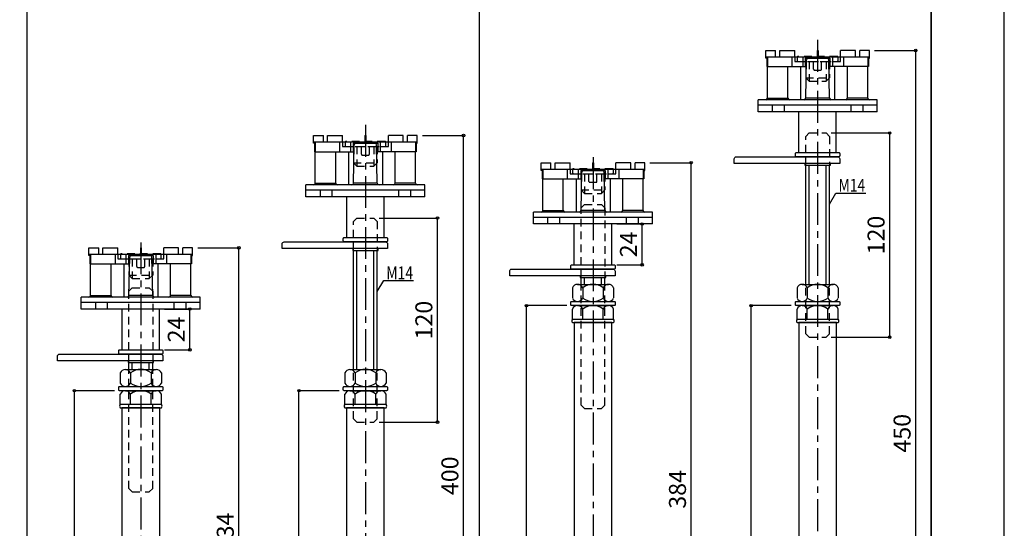
# Model space of a CAD drawing. Units: millimetres. Extents: x 12639 to 14321, y -2681 to -1493.
# Drawn here: x 13742 to 14321, y -2383 to -2084 of the extents above; entities that cross this region are included whole.
import ezdxf

# ---------------------------------------------------------------- set-up
doc = ezdxf.new("R2010")
doc.units = ezdxf.units.MM
doc.header["$LTSCALE"] = 3
doc.linetypes.add('CENTER1', pattern=[10, 6.25, -1.25, 1.25, -1.25])
doc.linetypes.add('HASEN', pattern=[2.5, 1.5, -1])
for name, color, linetype in [('中心線', 7, 'Continuous'), ('寸法', 7, 'Continuous'), ('文字-記号', 7, 'Continuous'), ('躯体と製品', 7, 'Continuous')]:
    doc.layers.add(name, color=color, linetype=linetype)
doc.styles.add('ACAD', font='romans.shx', dxfattribs={"width": 0.8, "bigfont": 'extfont.shx'})
doc.dimstyles.new('AutoCAD', dxfattribs={"dimtxt": 10, "dimasz": 2, "dimexe": 0, "dimexo": 0, "dimgap": 5, "dimtad": 1, "dimtoh": 1, "dimdec": 0, "dimzin": 0, "dimdsep": 46, "dimtxsty": 'ACAD', "dimblk": 'SMALL', "dimcen": 0.09, "dimclrd": 4, "dimclre": 4, "dimclrt": 3, "dimadec": 0, "dimazin": 0, "dimtfac": 1, "dimtdec": 0, "dimtix": 1, "dimtofl": 0, "dimtmove": 0, "dimatfit": 0, "dimldrblk": 'NONE', "dimfxl": 1, "dimtolj": 1, "dimtzin": 0, "dimarcsym": 0})

# ---------------------------------------------------------------- blocks, each defined once
blk = doc.blocks.new('_Small')
at = {"color": 0, "linetype": 'ByBlock', "lineweight": -2}
blk.add_circle((0, 0), 0.25, dxfattribs=at)
blk = doc.blocks.new('*D58')
at = {"layer": 'Defpoints', "color": 0, "transparency": 16777216}
for p in [(13843.79, -2217.63), (13870.98, -2217.63), (13863.29, -2551.63)]:
    blk.add_point(p, dxfattribs=at)
at = {"layer": '寸法', "color": 4, "lineweight": -2, "transparency": 16777216}
for p, q in [((13846.79, -2217.63), (13870.98, -2217.63)), ((13870.98, -2551.63), (13870.98, -2217.63)), ((13866.29, -2551.63), (13870.98, -2551.63))]:
    blk.add_line(p, q, dxfattribs=at)
at = {"layer": '寸法', "color": 4, "lineweight": -2, "transparency": 16777216, "xscale": 3, "yscale": 3, "zscale": 3}
for p, rotation in [((13870.98, -2217.63), 90), ((13870.98, -2551.63), 270)]:
    blk.add_blockref('_Small', p, dxfattribs=dict(at, rotation=rotation))
at = {"layer": '寸法', "color": 3, "transparency": 16777216, "insert": (13862.98, -2384.63), "char_height": 10, "attachment_point": 5, "rotation": 90, "style": 'ACAD'}
blk.add_mtext('\\A1;334', dxfattribs=at)
blk = doc.blocks.new('_None')
blk = doc.blocks.new('*D59')
at = {"layer": 'Defpoints', "color": 0, "transparency": 16777216}
for p in [(13774.2, -2301.63), (13800.81, -2301.63), (13763.29, -2551.63)]:
    blk.add_point(p, dxfattribs=at)
at = {"layer": '寸法', "color": 4, "lineweight": -2, "transparency": 16777216}
for p, q in [((13797.81, -2301.63), (13774.2, -2301.63)), ((13774.2, -2551.63), (13774.2, -2301.63)), ((13766.29, -2551.63), (13774.2, -2551.63))]:
    blk.add_line(p, q, dxfattribs=at)
at = {"layer": '寸法', "color": 4, "lineweight": -2, "transparency": 16777216, "xscale": 3, "yscale": 3, "zscale": 3}
for p, rotation in [((13774.2, -2301.63), 90), ((13774.2, -2551.63), 270)]:
    blk.add_blockref('_Small', p, dxfattribs=dict(at, rotation=rotation))
at = {"layer": '寸法', "color": 3, "transparency": 16777216, "insert": (13766.2, -2426.63), "char_height": 10, "attachment_point": 5, "rotation": 90, "style": 'ACAD'}
blk.add_mtext('\\A1;250', dxfattribs=at)
blk = doc.blocks.new('*D60')
at = {"layer": 'Defpoints', "color": 0, "transparency": 16777216}
for p in [(13975.92, -2151.63), (14003.11, -2151.63), (13995.42, -2551.63)]:
    blk.add_point(p, dxfattribs=at)
at = {"layer": '寸法', "color": 4, "lineweight": -2, "transparency": 16777216}
for p, q in [((13978.92, -2151.63), (14003.11, -2151.63)), ((14003.11, -2551.63), (14003.11, -2151.63)), ((13998.42, -2551.63), (14003.11, -2551.63))]:
    blk.add_line(p, q, dxfattribs=at)
at = {"layer": '寸法', "color": 4, "lineweight": -2, "transparency": 16777216, "xscale": 3, "yscale": 3, "zscale": 3}
for p, rotation in [((14003.11, -2151.63), 90), ((14003.11, -2551.63), 270)]:
    blk.add_blockref('_Small', p, dxfattribs=dict(at, rotation=rotation))
at = {"layer": '寸法', "color": 3, "transparency": 16777216, "insert": (13995.11, -2351.63), "char_height": 10, "attachment_point": 5, "rotation": 90, "style": 'ACAD'}
blk.add_mtext('\\A1;400', dxfattribs=at)
blk = doc.blocks.new('*D61')
at = {"layer": 'Defpoints', "color": 0, "transparency": 16777216}
for p in [(13906.32, -2301.63), (13932.94, -2301.63), (13895.42, -2551.63)]:
    blk.add_point(p, dxfattribs=at)
at = {"layer": '寸法', "color": 4, "lineweight": -2, "transparency": 16777216}
for p, q in [((13929.94, -2301.63), (13906.32, -2301.63)), ((13906.32, -2551.63), (13906.32, -2301.63)), ((13898.42, -2551.63), (13906.32, -2551.63))]:
    blk.add_line(p, q, dxfattribs=at)
at = {"layer": '寸法', "color": 4, "lineweight": -2, "transparency": 16777216, "xscale": 3, "yscale": 3, "zscale": 3}
for p, rotation in [((13906.32, -2301.63), 90), ((13906.32, -2551.63), 270)]:
    blk.add_blockref('_Small', p, dxfattribs=dict(at, rotation=rotation))
at = {"layer": '寸法', "color": 3, "transparency": 16777216, "insert": (13898.32, -2426.63), "char_height": 10, "attachment_point": 5, "rotation": 90, "style": 'ACAD'}
blk.add_mtext('\\A1;250', dxfattribs=at)
blk = doc.blocks.new('*D62')
at = {"layer": 'Defpoints', "color": 0, "transparency": 16777216}
for p in [(14109.79, -2167.63), (14136.98, -2167.63), (14129.29, -2551.63)]:
    blk.add_point(p, dxfattribs=at)
at = {"layer": '寸法', "color": 4, "lineweight": -2, "transparency": 16777216}
for p, q in [((14112.79, -2167.63), (14136.98, -2167.63)), ((14136.98, -2551.63), (14136.98, -2167.63)), ((14132.29, -2551.63), (14136.98, -2551.63))]:
    blk.add_line(p, q, dxfattribs=at)
at = {"layer": '寸法', "color": 4, "lineweight": -2, "transparency": 16777216, "xscale": 3, "yscale": 3, "zscale": 3}
for p, rotation in [((14136.98, -2167.63), 90), ((14136.98, -2551.63), 270)]:
    blk.add_blockref('_Small', p, dxfattribs=dict(at, rotation=rotation))
at = {"layer": '寸法', "color": 3, "transparency": 16777216, "insert": (14128.98, -2359.63), "char_height": 10, "attachment_point": 5, "rotation": 90, "style": 'ACAD'}
blk.add_mtext('\\A1;384', dxfattribs=at)
blk = doc.blocks.new('*D63')
at = {"layer": 'Defpoints', "color": 0, "transparency": 16777216}
for p in [(14040.2, -2251.63), (14066.81, -2251.63), (14029.29, -2551.63)]:
    blk.add_point(p, dxfattribs=at)
at = {"layer": '寸法', "color": 4, "lineweight": -2, "transparency": 16777216}
for p, q in [((14063.81, -2251.63), (14040.2, -2251.63)), ((14040.2, -2551.63), (14040.2, -2251.63)), ((14032.29, -2551.63), (14040.2, -2551.63))]:
    blk.add_line(p, q, dxfattribs=at)
at = {"layer": '寸法', "color": 4, "lineweight": -2, "transparency": 16777216, "xscale": 3, "yscale": 3, "zscale": 3}
for p, rotation in [((14040.2, -2251.63), 90), ((14040.2, -2551.63), 270)]:
    blk.add_blockref('_Small', p, dxfattribs=dict(at, rotation=rotation))
at = {"layer": '寸法', "color": 3, "transparency": 16777216, "insert": (14032.2, -2401.63), "char_height": 10, "attachment_point": 5, "rotation": 90, "style": 'ACAD'}
blk.add_mtext('\\A1;300', dxfattribs=at)
blk = doc.blocks.new('*D64')
at = {"layer": 'Defpoints', "color": 0, "transparency": 16777216}
for p in [(14216.42, -2150.13), (14253.8, -2150.13), (14216.42, -2270.13)]:
    blk.add_point(p, dxfattribs=at)
at = {"layer": '寸法', "color": 4, "lineweight": -2, "transparency": 16777216}
for p, q in [((14219.42, -2150.13), (14253.8, -2150.13)), ((14253.8, -2270.13), (14253.8, -2150.13)), ((14219.42, -2270.13), (14253.8, -2270.13))]:
    blk.add_line(p, q, dxfattribs=at)
at = {"layer": '寸法', "color": 4, "lineweight": -2, "transparency": 16777216, "xscale": 3, "yscale": 3, "zscale": 3}
for p, rotation in [((14253.8, -2150.13), 90), ((14253.8, -2270.13), 270)]:
    blk.add_blockref('_Small', p, dxfattribs=dict(at, rotation=rotation))
at = {"layer": '寸法', "color": 3, "transparency": 16777216, "insert": (14245.8, -2210.13), "char_height": 10, "attachment_point": 5, "rotation": 90, "style": 'ACAD'}
blk.add_mtext('\\A1;120', dxfattribs=at)
blk = doc.blocks.new('*D65')
at = {"layer": 'Defpoints', "color": 0, "transparency": 16777216}
for p in [(14241.92, -2101.63), (14269.11, -2101.63), (14261.42, -2551.63)]:
    blk.add_point(p, dxfattribs=at)
at = {"layer": '寸法', "color": 4, "lineweight": -2, "transparency": 16777216}
for p, q in [((14244.92, -2101.63), (14269.11, -2101.63)), ((14269.11, -2551.63), (14269.11, -2101.63)), ((14264.42, -2551.63), (14269.11, -2551.63))]:
    blk.add_line(p, q, dxfattribs=at)
at = {"layer": '寸法', "color": 4, "lineweight": -2, "transparency": 16777216, "xscale": 3, "yscale": 3, "zscale": 3}
for p, rotation in [((14269.11, -2101.63), 90), ((14269.11, -2551.63), 270)]:
    blk.add_blockref('_Small', p, dxfattribs=dict(at, rotation=rotation))
at = {"layer": '寸法', "color": 3, "transparency": 16777216, "insert": (14261.11, -2326.63), "char_height": 10, "attachment_point": 5, "rotation": 90, "style": 'ACAD'}
blk.add_mtext('\\A1;450', dxfattribs=at)
blk = doc.blocks.new('*D66')
at = {"layer": 'Defpoints', "color": 0, "transparency": 16777216}
for p in [(14172.32, -2251.63), (14198.94, -2251.63), (14161.42, -2551.63)]:
    blk.add_point(p, dxfattribs=at)
at = {"layer": '寸法', "color": 4, "lineweight": -2, "transparency": 16777216}
for p, q in [((14195.94, -2251.63), (14172.32, -2251.63)), ((14172.32, -2551.63), (14172.32, -2251.63)), ((14164.42, -2551.63), (14172.32, -2551.63))]:
    blk.add_line(p, q, dxfattribs=at)
at = {"layer": '寸法', "color": 4, "lineweight": -2, "transparency": 16777216, "xscale": 3, "yscale": 3, "zscale": 3}
for p, rotation in [((14172.32, -2251.63), 90), ((14172.32, -2551.63), 270)]:
    blk.add_blockref('_Small', p, dxfattribs=dict(at, rotation=rotation))
at = {"layer": '寸法', "color": 3, "transparency": 16777216, "insert": (14164.32, -2401.63), "char_height": 10, "attachment_point": 5, "rotation": 90, "style": 'ACAD'}
blk.add_mtext('\\A1;300', dxfattribs=at)
blk = doc.blocks.new('*D67')
at = {"layer": 'Defpoints', "color": 0, "transparency": 16777216}
for p in [(13950.42, -2200.13), (13987.8, -2200.13), (13950.42, -2320.13)]:
    blk.add_point(p, dxfattribs=at)
at = {"layer": '寸法', "color": 4, "lineweight": -2, "transparency": 16777216}
for p, q in [((13953.42, -2200.13), (13987.8, -2200.13)), ((13987.8, -2320.13), (13987.8, -2200.13)), ((13953.42, -2320.13), (13987.8, -2320.13))]:
    blk.add_line(p, q, dxfattribs=at)
at = {"layer": '寸法', "color": 4, "lineweight": -2, "transparency": 16777216, "xscale": 3, "yscale": 3, "zscale": 3}
for p, rotation in [((13987.8, -2200.13), 90), ((13987.8, -2320.13), 270)]:
    blk.add_blockref('_Small', p, dxfattribs=dict(at, rotation=rotation))
at = {"layer": '寸法', "color": 3, "transparency": 16777216, "insert": (13979.8, -2260.13), "char_height": 10, "attachment_point": 5, "rotation": 90, "style": 'ACAD'}
blk.add_mtext('\\A1;120', dxfattribs=at)
blk = doc.blocks.new('*D214')
at = {"layer": 'Defpoints', "color": 0, "transparency": 16777216}
for p in [(14090.29, -2203.63), (14108.15, -2203.63), (14090.29, -2227.63)]:
    blk.add_point(p, dxfattribs=at)
at = {"layer": '寸法', "color": 4, "lineweight": -2, "transparency": 16777216}
for p, q in [((14093.29, -2203.63), (14108.15, -2203.63)), ((14108.15, -2227.63), (14108.15, -2203.63)), ((14093.29, -2227.63), (14108.15, -2227.63))]:
    blk.add_line(p, q, dxfattribs=at)
at = {"layer": '寸法', "color": 4, "lineweight": -2, "transparency": 16777216, "xscale": 3, "yscale": 3, "zscale": 3}
for p, rotation in [((14108.15, -2203.63), 90), ((14108.15, -2227.63), 270)]:
    blk.add_blockref('_Small', p, dxfattribs=dict(at, rotation=rotation))
at = {"layer": '寸法', "color": 3, "transparency": 16777216, "insert": (14100.15, -2215.63), "char_height": 10, "attachment_point": 5, "rotation": 90, "style": 'ACAD'}
blk.add_mtext('\\A1;24', dxfattribs=at)
blk = doc.blocks.new('*D215')
at = {"layer": 'Defpoints', "color": 0, "transparency": 16777216}
for p in [(13824.29, -2253.63), (13842.15, -2253.63), (13824.29, -2277.63)]:
    blk.add_point(p, dxfattribs=at)
at = {"layer": '寸法', "color": 4, "lineweight": -2, "transparency": 16777216}
for p, q in [((13827.29, -2253.63), (13842.15, -2253.63)), ((13842.15, -2277.63), (13842.15, -2253.63)), ((13827.29, -2277.63), (13842.15, -2277.63))]:
    blk.add_line(p, q, dxfattribs=at)
at = {"layer": '寸法', "color": 4, "lineweight": -2, "transparency": 16777216, "xscale": 3, "yscale": 3, "zscale": 3}
for p, rotation in [((13842.15, -2253.63), 90), ((13842.15, -2277.63), 270)]:
    blk.add_blockref('_Small', p, dxfattribs=dict(at, rotation=rotation))
at = {"layer": '寸法', "color": 3, "transparency": 16777216, "insert": (13834.15, -2265.63), "char_height": 10, "attachment_point": 5, "rotation": 90, "style": 'ACAD'}
blk.add_mtext('\\A1;24', dxfattribs=at)

msp = doc.modelspace()

# ---------------------------------------------------------------- linework, layer by layer
at = {"layer": '中心線', "linetype": 'CENTER1'}
for points in [[(14211.42, -2095.43), (14211.42, -2555.01)], [(13945.42, -2145.43), (13945.42, -2555.01)], [(14079.29, -2164.43), (14079.29, -2555.01)], [(13813.29, -2214.43), (13813.29, -2555.01)]]:
    msp.add_lwpolyline(points, dxfattribs=at)
at = {"layer": '文字-記号', "color": 7, "linetype": 'Continuous'}
for points in [[(12639.24, -2681.45), (14321.24, -2681.45), (14321.24, -1493.45), (12639.24, -1493.45)], [(12682.24, -2651.45), (14278.24, -2651.45), (14278.24, -1533.45), (12682.24, -1533.45)], [(12682.24, -1533.45), (14278.24, -1533.45), (14278.24, -2605.45), (12682.24, -2605.45)]]:
    msp.add_lwpolyline(points, close=True, dxfattribs=at)
for points in [[(13746.24, -1568.45), (13746.24, -2605.45)], [(14012.24, -1568.45), (14012.24, -2605.45)]]:
    msp.add_lwpolyline(points, dxfattribs=at)
at = {"layer": '文字-記号'}
for points in [[(14218.42, -2191.91), (14222.17, -2185.42), (14239.71, -2185.42)], [(13952.42, -2243.41), (13956.17, -2236.92), (13973.71, -2236.92)]]:
    msp.add_lwpolyline(points, dxfattribs=at)
at = {"layer": '躯体と製品', "color": 4, "linetype": 'Continuous'}
for p, q in [((14180.92, -2101.63), (14186.67, -2101.63)), ((14180.92, -2106.13), (14180.92, -2101.63)), ((14186.67, -2105.63), (14186.67, -2101.63)), ((14189.17, -2101.63), (14197.92, -2101.63)), ((14189.17, -2105.63), (14189.17, -2101.63)), ((14197.92, -2105.63), (14197.92, -2101.63)), ((14211.17, -2101.63), (14211.67, -2101.63)), ((14211.17, -2101.63), (14211.17, -2105.63)), ((14211.67, -2101.63), (14211.67, -2105.63)), ((14224.92, -2105.63), (14224.92, -2101.63)), ((14233.67, -2101.63), (14224.92, -2101.63)), ((14233.67, -2105.63), (14233.67, -2101.63)), ((14241.92, -2101.63), (14236.17, -2101.63)), ((14236.17, -2105.63), (14236.17, -2101.63)), ((14241.92, -2106.13), (14241.92, -2101.63)), ((14181.52, -2106.13), (14180.92, -2106.13)), ((14196.26, -2105.63), (14196.26, -2111.13)), ((14202.67, -2105.63), (14202.67, -2111.13)), ((14204.17, -2106.13), (14204.17, -2111.13)), ((14204.17, -2106.13), (14218.67, -2106.13)), ((14218.67, -2106.13), (14218.67, -2111.14)), ((14220.17, -2105.63), (14220.17, -2111.13)), ((14226.58, -2105.63), (14226.58, -2111.13)), ((14241.32, -2106.13), (14241.92, -2106.13)), ((14181.52, -2111.13), (14204.17, -2111.13)), ((14241.32, -2111.13), (14218.67, -2111.13)), ((13914.92, -2151.63), (13920.67, -2151.63)), ((13914.92, -2156.13), (13914.92, -2151.63)), ((13920.67, -2155.63), (13920.67, -2151.63)), ((13923.17, -2151.63), (13931.92, -2151.63)), ((13923.17, -2155.63), (13923.17, -2151.63)), ((13931.92, -2155.63), (13931.92, -2151.63)), ((13945.17, -2151.63), (13945.67, -2151.63)), ((13945.17, -2151.63), (13945.17, -2155.63)), ((13945.67, -2151.63), (13945.67, -2155.63)), ((13958.92, -2155.63), (13958.92, -2151.63)), ((13967.67, -2151.63), (13958.92, -2151.63)), ((13967.67, -2155.63), (13967.67, -2151.63)), ((13975.92, -2151.63), (13970.17, -2151.63)), ((13970.17, -2155.63), (13970.17, -2151.63)), ((13975.92, -2156.13), (13975.92, -2151.63)), ((13915.52, -2156.13), (13914.92, -2156.13)), ((13930.26, -2155.63), (13930.26, -2161.13)), ((13936.67, -2155.63), (13936.67, -2161.13)), ((13938.17, -2156.13), (13938.17, -2161.13)), ((13938.17, -2156.13), (13952.67, -2156.13)), ((13952.67, -2156.13), (13952.67, -2161.14)), ((13954.17, -2155.63), (13954.17, -2161.13)), ((13960.58, -2155.63), (13960.58, -2161.13)), ((13975.32, -2156.13), (13975.92, -2156.13)), ((13915.52, -2161.13), (13938.17, -2161.13)), ((13975.32, -2161.13), (13952.67, -2161.13)), ((14048.79, -2167.63), (14054.54, -2167.63)), ((14048.79, -2172.13), (14048.79, -2167.63)), ((14054.54, -2171.63), (14054.54, -2167.63)), ((14057.04, -2167.63), (14065.79, -2167.63)), ((14057.04, -2171.63), (14057.04, -2167.63)), ((14064.14, -2171.63), (14064.14, -2177.13)), ((14065.79, -2171.63), (14065.79, -2167.63)), ((14070.54, -2171.63), (14070.54, -2177.13)), ((14079.04, -2167.63), (14079.54, -2167.63)), ((14079.04, -2167.63), (14079.04, -2171.63)), ((14079.54, -2167.63), (14079.54, -2171.63)), ((14088.04, -2171.63), (14088.04, -2177.13)), ((14092.79, -2171.63), (14092.79, -2167.63)), ((14101.54, -2167.63), (14092.79, -2167.63)), ((14094.45, -2171.63), (14094.45, -2177.13)), ((14101.54, -2171.63), (14101.54, -2167.63)), ((14109.79, -2167.63), (14104.04, -2167.63)), ((14104.04, -2171.63), (14104.04, -2167.63)), ((14109.79, -2172.13), (14109.79, -2167.63)), ((14049.39, -2172.13), (14048.79, -2172.13)), ((14049.39, -2177.13), (14072.04, -2177.13)), ((14072.04, -2172.13), (14072.04, -2177.13)), ((14072.04, -2172.13), (14086.54, -2172.13)), ((14086.54, -2172.13), (14086.54, -2177.14)), ((14109.19, -2177.13), (14086.54, -2177.13)), ((14109.19, -2172.13), (14109.79, -2172.13)), ((13782.79, -2217.63), (13788.54, -2217.63)), ((13782.79, -2222.13), (13782.79, -2217.63)), ((13788.54, -2221.63), (13788.54, -2217.63)), ((13791.04, -2217.63), (13799.79, -2217.63)), ((13791.04, -2221.63), (13791.04, -2217.63)), ((13799.79, -2221.63), (13799.79, -2217.63)), ((13813.04, -2217.63), (13813.54, -2217.63)), ((13813.04, -2217.63), (13813.04, -2221.63)), ((13813.54, -2217.63), (13813.54, -2221.63)), ((13826.79, -2221.63), (13826.79, -2217.63)), ((13835.54, -2217.63), (13826.79, -2217.63)), ((13835.54, -2221.63), (13835.54, -2217.63)), ((13843.79, -2217.63), (13838.04, -2217.63)), ((13838.04, -2221.63), (13838.04, -2217.63)), ((13843.79, -2222.13), (13843.79, -2217.63)), ((13783.39, -2222.13), (13782.79, -2222.13)), ((13798.14, -2221.63), (13798.14, -2227.13)), ((13804.54, -2221.63), (13804.54, -2227.13)), ((13806.04, -2222.13), (13806.04, -2227.13)), ((13806.04, -2222.13), (13820.54, -2222.13)), ((13820.54, -2222.13), (13820.54, -2227.14)), ((13822.04, -2221.63), (13822.04, -2227.13)), ((13828.45, -2221.63), (13828.45, -2227.13)), ((13843.19, -2222.13), (13843.79, -2222.13)), ((13783.39, -2227.13), (13806.04, -2227.13)), ((13843.19, -2227.13), (13820.54, -2227.13))]:
    msp.add_line(p, q, dxfattribs=at)
at = {"layer": '躯体と製品', "color": 3, "linetype": 'Continuous'}
for p, q in [((14204.42, -2129.66), (14204.89, -2107.11)), ((14218.42, -2129.66), (14217.95, -2107.11)), ((14181.92, -2129.66), (14181.92, -2111.13)), ((14193.92, -2129.66), (14193.92, -2111.13)), ((14201.42, -2111.13), (14201.42, -2130.63)), ((14221.42, -2111.13), (14221.42, -2130.63)), ((14228.92, -2129.66), (14228.92, -2111.13)), ((14240.92, -2129.66), (14240.92, -2111.13)), ((14246.42, -2130.63), (14176.42, -2130.63)), ((14176.42, -2137.63), (14176.42, -2130.63)), ((14181.92, -2129.66), (14193.92, -2129.66)), ((14218.42, -2129.66), (14204.42, -2129.66)), ((14204.52, -2130.63), (14204.55, -2130.63)), ((14240.92, -2129.66), (14228.92, -2129.66)), ((14246.42, -2137.63), (14246.42, -2130.63)), ((14176.42, -2133.63), (14246.42, -2133.63)), ((14184.92, -2137.63), (14184.92, -2133.63)), ((14191.92, -2137.63), (14191.92, -2133.63)), ((14230.92, -2133.63), (14230.92, -2137.63)), ((14237.92, -2133.63), (14237.92, -2137.63)), ((14246.42, -2137.63), (14176.42, -2137.63)), ((14200.42, -2161.63), (14200.42, -2137.63)), ((14222.42, -2161.63), (14222.42, -2137.63)), ((13938.42, -2179.66), (13938.89, -2157.11)), ((13952.42, -2179.66), (13951.95, -2157.11)), ((13915.92, -2179.66), (13915.92, -2161.13)), ((13927.92, -2179.66), (13927.92, -2161.13)), ((13935.42, -2161.13), (13935.42, -2180.63)), ((13955.42, -2161.13), (13955.42, -2180.63)), ((13962.92, -2179.66), (13962.92, -2161.13)), ((13974.92, -2179.66), (13974.92, -2161.13)), ((14200.42, -2161.63), (14222.42, -2161.63)), ((14204.42, -2239.13), (14204.42, -2169.13)), ((14206.42, -2239.13), (14206.42, -2169.13)), ((14216.42, -2239.13), (14216.42, -2169.13)), ((14218.42, -2239.13), (14218.42, -2169.13)), ((14049.79, -2195.66), (14049.79, -2177.13)), ((14061.79, -2195.66), (14061.79, -2177.13)), ((14069.29, -2177.13), (14069.29, -2196.63)), ((14072.29, -2195.66), (14072.77, -2173.11)), ((14086.29, -2195.66), (14085.82, -2173.11)), ((14089.29, -2177.13), (14089.29, -2196.63)), ((14096.79, -2195.66), (14096.79, -2177.13)), ((14108.79, -2195.66), (14108.79, -2177.13)), ((13980.42, -2180.63), (13910.42, -2180.63)), ((13910.42, -2187.63), (13910.42, -2180.63)), ((13915.92, -2179.66), (13927.92, -2179.66)), ((13952.42, -2179.66), (13938.42, -2179.66)), ((13938.52, -2180.63), (13938.55, -2180.63)), ((13974.92, -2179.66), (13962.92, -2179.66)), ((13980.42, -2187.63), (13980.42, -2180.63)), ((13910.42, -2183.63), (13980.42, -2183.63)), ((13980.42, -2187.63), (13910.42, -2187.63)), ((13918.92, -2187.63), (13918.92, -2183.63)), ((13925.92, -2187.63), (13925.92, -2183.63)), ((13934.42, -2211.63), (13934.42, -2187.63)), ((13956.42, -2211.63), (13956.42, -2187.63)), ((13964.92, -2183.63), (13964.92, -2187.63)), ((13971.92, -2183.63), (13971.92, -2187.63)), ((14114.29, -2196.63), (14044.29, -2196.63)), ((14044.29, -2203.63), (14044.29, -2196.63)), ((14044.29, -2199.63), (14114.29, -2199.63)), ((14049.79, -2195.66), (14061.79, -2195.66)), ((14052.79, -2203.63), (14052.79, -2199.63)), ((14059.79, -2203.63), (14059.79, -2199.63)), ((14086.29, -2195.66), (14072.29, -2195.66)), ((14072.39, -2196.63), (14072.42, -2196.63)), ((14108.79, -2195.66), (14096.79, -2195.66)), ((14098.79, -2199.63), (14098.79, -2203.63)), ((14105.79, -2199.63), (14105.79, -2203.63)), ((14114.29, -2203.63), (14114.29, -2196.63)), ((14114.29, -2203.63), (14044.29, -2203.63)), ((14068.29, -2227.63), (14068.29, -2203.63)), ((14090.29, -2227.63), (14090.29, -2203.63)), ((13934.42, -2211.63), (13956.42, -2211.63)), ((13806.29, -2245.66), (13806.77, -2223.11)), ((13820.29, -2245.66), (13819.82, -2223.11)), ((13938.42, -2289.13), (13938.42, -2219.13)), ((13940.42, -2289.13), (13940.42, -2219.13)), ((13950.42, -2289.13), (13950.42, -2219.13)), ((13952.42, -2289.13), (13952.42, -2219.13)), ((13783.79, -2245.66), (13783.79, -2227.13)), ((13795.79, -2245.66), (13795.79, -2227.13)), ((13803.29, -2227.13), (13803.29, -2246.63)), ((13823.29, -2227.13), (13823.29, -2246.63)), ((13830.79, -2245.66), (13830.79, -2227.13)), ((13842.79, -2245.66), (13842.79, -2227.13)), ((14068.29, -2227.63), (14090.29, -2227.63)), ((14072.29, -2239.13), (14072.29, -2235.13)), ((14074.29, -2239.13), (14074.29, -2235.13)), ((14084.29, -2239.13), (14084.29, -2235.13)), ((14086.29, -2239.13), (14086.29, -2235.13)), ((13848.29, -2246.63), (13778.29, -2246.63)), ((13778.29, -2253.63), (13778.29, -2246.63)), ((13783.79, -2245.66), (13795.79, -2245.66)), ((13820.29, -2245.66), (13806.29, -2245.66)), ((13806.39, -2246.63), (13806.42, -2246.63)), ((13842.79, -2245.66), (13830.79, -2245.66)), ((13848.29, -2253.63), (13848.29, -2246.63)), ((13778.29, -2249.63), (13848.29, -2249.63)), ((13786.79, -2253.63), (13786.79, -2249.63)), ((13793.79, -2253.63), (13793.79, -2249.63)), ((13832.79, -2249.63), (13832.79, -2253.63)), ((13839.79, -2249.63), (13839.79, -2253.63)), ((13848.29, -2253.63), (13778.29, -2253.63)), ((13802.29, -2277.63), (13802.29, -2253.63)), ((13824.29, -2277.63), (13824.29, -2253.63)), ((13802.29, -2277.63), (13824.29, -2277.63)), ((13806.29, -2289.13), (13806.29, -2285.13)), ((13808.29, -2289.13), (13808.29, -2285.13)), ((13818.29, -2289.13), (13818.29, -2285.13)), ((13820.29, -2289.13), (13820.29, -2285.13))]:
    msp.add_line(p, q, dxfattribs=at)
at = {"layer": '躯体と製品', "color": 2, "linetype": 'HASEN'}
for p, q in [((14209.05, -2112.63), (14209.05, -2106.13)), ((14213.75, -2112.63), (14213.75, -2106.13)), ((14209.55, -2113.13), (14213.25, -2113.13)), ((13943.05, -2162.63), (13943.05, -2156.13)), ((13947.75, -2162.63), (13947.75, -2156.13)), ((13943.55, -2163.13), (13947.25, -2163.13)), ((14076.92, -2178.63), (14076.92, -2172.13)), ((14081.62, -2178.63), (14081.62, -2172.13)), ((14077.42, -2179.13), (14081.12, -2179.13)), ((13810.92, -2228.63), (13810.92, -2222.13)), ((13815.62, -2228.63), (13815.62, -2222.13)), ((13811.42, -2229.13), (13815.12, -2229.13))]:
    msp.add_line(p, q, dxfattribs=at)
at = {"layer": '躯体と製品', "linetype": 'HASEN'}
for p, q in [((14206.42, -2270.13), (14204.42, -2268.13)), ((14206.42, -2270.13), (14216.42, -2270.13)), ((14216.42, -2270.13), (14218.42, -2268.13)), ((14074.29, -2312.13), (14072.29, -2310.13)), ((14084.29, -2312.13), (14086.29, -2310.13)), ((14074.29, -2312.13), (14084.29, -2312.13)), ((13940.42, -2320.13), (13938.42, -2318.13)), ((13940.42, -2320.13), (13950.42, -2320.13)), ((13950.42, -2320.13), (13952.42, -2318.13)), ((13808.29, -2361.13), (13806.29, -2359.13)), ((13808.29, -2361.13), (13818.29, -2361.13)), ((13818.29, -2361.13), (13820.29, -2359.13))]:
    msp.add_line(p, q, dxfattribs=at)
at = {"layer": '躯体と製品', "color": 4, "linetype": 'Continuous'}
for points in [[(14241.92, -2105.63), (14180.92, -2105.63)], [(14181.52, -2106.13), (14181.52, -2111.13)], [(14181.92, -2105.63), (14181.92, -2111.13)], [(14240.92, -2105.63), (14240.92, -2111.13)], [(14241.32, -2106.13), (14241.32, -2111.13)], [(13975.92, -2155.63), (13914.92, -2155.63)], [(13915.52, -2156.13), (13915.52, -2161.13)], [(13915.92, -2155.63), (13915.92, -2161.13)], [(13974.92, -2155.63), (13974.92, -2161.13)], [(13975.32, -2156.13), (13975.32, -2161.13)], [(14109.79, -2171.63), (14048.79, -2171.63)], [(14049.79, -2171.63), (14049.79, -2177.13)], [(14108.79, -2171.63), (14108.79, -2177.13)], [(14049.39, -2172.13), (14049.39, -2177.13)], [(14109.19, -2172.13), (14109.19, -2177.13)], [(13843.79, -2221.63), (13782.79, -2221.63)], [(13783.39, -2222.13), (13783.39, -2227.13)], [(13783.79, -2221.63), (13783.79, -2227.13)], [(13842.79, -2221.63), (13842.79, -2227.13)], [(13843.19, -2222.13), (13843.19, -2227.13)]]:
    msp.add_lwpolyline(points, dxfattribs=at)
at = {"layer": '躯体と製品', "color": 2, "linetype": 'HASEN'}
for points in [[(14197.92, -2105.63), (14197.92, -2108.13), (14224.92, -2108.13), (14224.92, -2105.63)], [(14204.42, -2108.13), (14204.42, -2117.63)], [(14206.42, -2108.13), (14206.42, -2119.63)], [(14216.42, -2108.13), (14216.42, -2119.63)], [(14218.42, -2108.13), (14218.42, -2117.63)], [(14206.42, -2119.63), (14204.42, -2117.63)], [(14204.42, -2117.63), (14218.42, -2117.63)], [(14206.42, -2119.63), (14216.42, -2119.63)], [(14216.42, -2119.63), (14218.42, -2117.63)], [(13931.92, -2155.63), (13931.92, -2158.13), (13958.92, -2158.13), (13958.92, -2155.63)], [(13938.42, -2158.13), (13938.42, -2167.63)], [(13940.42, -2158.13), (13940.42, -2169.63)], [(13950.42, -2158.13), (13950.42, -2169.63)], [(13952.42, -2158.13), (13952.42, -2167.63)], [(13940.42, -2169.63), (13938.42, -2167.63)], [(13938.42, -2167.63), (13952.42, -2167.63)], [(13940.42, -2169.63), (13950.42, -2169.63)], [(13950.42, -2169.63), (13952.42, -2167.63)], [(14065.79, -2171.63), (14065.79, -2174.13), (14092.79, -2174.13), (14092.79, -2171.63)], [(14072.29, -2174.13), (14072.29, -2183.63)], [(14074.29, -2174.13), (14074.29, -2185.63)], [(14084.29, -2174.13), (14084.29, -2185.63)], [(14086.29, -2174.13), (14086.29, -2183.63)], [(14074.29, -2185.63), (14072.29, -2183.63)], [(14072.29, -2183.63), (14086.29, -2183.63)], [(14074.29, -2185.63), (14084.29, -2185.63)], [(14084.29, -2185.63), (14086.29, -2183.63)], [(13799.79, -2221.63), (13799.79, -2224.13), (13826.79, -2224.13), (13826.79, -2221.63)], [(13806.29, -2224.13), (13806.29, -2233.63)], [(13808.29, -2224.13), (13808.29, -2235.63)], [(13818.29, -2224.13), (13818.29, -2235.63)], [(13820.29, -2224.13), (13820.29, -2233.63)], [(13808.29, -2235.63), (13806.29, -2233.63)], [(13806.29, -2233.63), (13820.29, -2233.63)], [(13808.29, -2235.63), (13818.29, -2235.63)], [(13818.29, -2235.63), (13820.29, -2233.63)]]:
    msp.add_lwpolyline(points, dxfattribs=at)
for points in [[(14199.92, -2108.13), (14222.92, -2108.13, 0.414214), (14223.42, -2107.63), (14223.42, -2105.63, 0.414214), (14222.92, -2105.13), (14199.92, -2105.13, 0.414214), (14199.42, -2105.63), (14199.42, -2107.63, 0.414214)], [(13933.92, -2158.13), (13956.92, -2158.13, 0.414214), (13957.42, -2157.63), (13957.42, -2155.63, 0.414214), (13956.92, -2155.13), (13933.92, -2155.13, 0.414214), (13933.42, -2155.63), (13933.42, -2157.63, 0.414214)], [(14067.79, -2174.13), (14090.79, -2174.13, 0.414214), (14091.29, -2173.63), (14091.29, -2171.63, 0.414214), (14090.79, -2171.13), (14067.79, -2171.13, 0.414214), (14067.29, -2171.63), (14067.29, -2173.63, 0.414214)], [(13801.79, -2224.13), (13824.79, -2224.13, 0.414214), (13825.29, -2223.63), (13825.29, -2221.63, 0.414214), (13824.79, -2221.13), (13801.79, -2221.13, 0.414214), (13801.29, -2221.63), (13801.29, -2223.63, 0.414214)]]:
    msp.add_lwpolyline(points, format="xyb", close=True, dxfattribs=at)
at = {"layer": '躯体と製品', "linetype": 'HASEN'}
for points in [[(14204.42, -2169.13), (14204.42, -2152.13), (14206.42, -2150.13), (14216.42, -2150.13), (14218.42, -2152.13), (14218.42, -2169.13)], [(14072.29, -2235.13), (14072.29, -2194.13), (14074.29, -2192.13), (14084.29, -2192.13), (14086.29, -2194.13), (14086.29, -2235.13)], [(13938.42, -2219.13), (13938.42, -2202.13), (13940.42, -2200.13), (13950.42, -2200.13), (13952.42, -2202.13), (13952.42, -2219.13)], [(13806.29, -2285.13), (13806.29, -2243.13), (13808.29, -2241.13), (13818.29, -2241.13), (13820.29, -2243.13), (13820.29, -2285.13)], [(14072.29, -2310.13), (14072.29, -2239.13)], [(14086.29, -2310.13), (14086.29, -2239.13)], [(14204.42, -2268.13), (14204.42, -2239.13)], [(14218.42, -2268.13), (14218.42, -2239.13)], [(13806.29, -2359.13), (13806.29, -2289.13)], [(13820.29, -2359.13), (13820.29, -2289.13)], [(13938.42, -2318.13), (13938.42, -2289.13)], [(13952.42, -2318.13), (13952.42, -2289.13)]]:
    msp.add_lwpolyline(points, dxfattribs=at)
at = {"layer": '躯体と製品', "color": 6, "linetype": 'Continuous'}
for points in [[(14224.42, -2165.34), (14224.42, -2168.13), (14162.42, -2168.13), (14162.42, -2165.34, -0.414214), (14163.62, -2164.13), (14223.22, -2164.13, -0.414214)], [(14224.42, -2162.15), (14224.42, -2163.61, -0.414214), (14223.9, -2164.13), (14198.94, -2164.13, -0.414214), (14198.42, -2163.61), (14198.42, -2162.15, -0.414214), (14198.94, -2161.63), (14223.9, -2161.63, -0.414214)], [(13958.42, -2212.15), (13958.42, -2213.61, -0.414214), (13957.9, -2214.13), (13932.94, -2214.13, -0.414214), (13932.42, -2213.61), (13932.42, -2212.15, -0.414214), (13932.94, -2211.63), (13957.9, -2211.63, -0.414214)], [(13958.42, -2215.34), (13958.42, -2218.13), (13896.42, -2218.13), (13896.42, -2215.34, -0.414214), (13897.62, -2214.13), (13957.22, -2214.13, -0.414214)], [(14092.29, -2228.15), (14092.29, -2229.61, -0.414214), (14091.77, -2230.13), (14066.81, -2230.13, -0.414214), (14066.29, -2229.61), (14066.29, -2228.15, -0.414214), (14066.81, -2227.63), (14091.77, -2227.63, -0.414214)], [(14092.29, -2231.34), (14092.29, -2234.13), (14030.29, -2234.13), (14030.29, -2231.34, -0.414214), (14031.49, -2230.13), (14091.09, -2230.13, -0.414214)], [(14092.29, -2249.65), (14092.29, -2251.11, -0.414214), (14091.77, -2251.63), (14066.81, -2251.63, -0.414214), (14066.29, -2251.11), (14066.29, -2249.65, -0.414214), (14066.81, -2249.13), (14091.77, -2249.13, -0.414214)], [(14224.42, -2249.65), (14224.42, -2251.11, -0.414214), (14223.9, -2251.63), (14198.94, -2251.63, -0.414214), (14198.42, -2251.11), (14198.42, -2249.65, -0.414214), (14198.94, -2249.13), (14223.9, -2249.13, -0.414214)], [(13826.29, -2281.34), (13826.29, -2284.13), (13764.29, -2284.13), (13764.29, -2281.34, -0.414214), (13765.49, -2280.13), (13825.09, -2280.13, -0.414214)], [(13826.29, -2278.15), (13826.29, -2279.61, -0.414214), (13825.77, -2280.13), (13800.81, -2280.13, -0.414214), (13800.29, -2279.61), (13800.29, -2278.15, -0.414214), (13800.81, -2277.63), (13825.77, -2277.63, -0.414214)], [(13826.29, -2299.65), (13826.29, -2301.11, -0.414214), (13825.77, -2301.63), (13800.81, -2301.63, -0.414214), (13800.29, -2301.11), (13800.29, -2299.65, -0.414214), (13800.81, -2299.13), (13825.77, -2299.13, -0.414214)], [(13958.42, -2299.65), (13958.42, -2301.11, -0.414214), (13957.9, -2301.63), (13932.94, -2301.63, -0.414214), (13932.42, -2301.11), (13932.42, -2299.65, -0.414214), (13932.94, -2299.13), (13957.9, -2299.13, -0.414214)]]:
    msp.add_lwpolyline(points, format="xyb", close=True, dxfattribs=at)
for points in [[(14203.92, -2168.13), (14203.92, -2169.13), (14218.92, -2169.13), (14218.92, -2168.13)], [(13937.92, -2218.13), (13937.92, -2219.13), (13952.92, -2219.13), (13952.92, -2218.13)], [(14071.79, -2234.13), (14071.79, -2235.13), (14086.79, -2235.13), (14086.79, -2234.13)], [(13805.79, -2284.13), (13805.79, -2285.13), (13820.79, -2285.13), (13820.79, -2284.13)]]:
    msp.add_lwpolyline(points, dxfattribs=at)
at = {"layer": '躯体と製品', "color": 3, "linetype": 'Continuous'}
for points in [[(14067.17, -2241.13), (14067.17, -2247.13)], [(14070.2, -2239.13), (14088.38, -2239.13)], [(14073.23, -2241.13), (14073.23, -2247.13)], [(14085.35, -2241.13), (14085.35, -2247.13)], [(14091.42, -2241.13), (14091.42, -2247.13)], [(14199.3, -2241.13), (14199.3, -2247.13)], [(14202.33, -2239.13), (14220.51, -2239.13)], [(14205.36, -2241.13), (14205.36, -2247.13)], [(14217.48, -2241.13), (14217.48, -2247.13)], [(14223.54, -2241.13), (14223.54, -2247.13)], [(14070.2, -2249.13), (14088.38, -2249.13)], [(14070.2, -2251.63), (14088.38, -2251.63)], [(14202.33, -2249.13), (14220.51, -2249.13)], [(14202.33, -2251.63), (14220.51, -2251.63)], [(14067.17, -2259.63), (14067.17, -2253.63)], [(14073.23, -2259.63), (14073.23, -2253.63)], [(14085.35, -2259.63), (14085.35, -2253.63)], [(14091.42, -2259.63), (14091.42, -2253.63)], [(14199.3, -2259.63), (14199.3, -2253.63)], [(14205.36, -2259.63), (14205.36, -2253.63)], [(14217.48, -2259.63), (14217.48, -2253.63)], [(14223.54, -2259.63), (14223.54, -2253.63)], [(14067.17, -2259.63), (14091.42, -2259.63)], [(14067.17, -2261.63), (14091.42, -2261.63)], [(14090.39, -2546.13), (14090.39, -2261.63), (14068.19, -2261.63), (14068.19, -2546.13)], [(14199.3, -2259.63), (14223.54, -2259.63)], [(14199.3, -2261.63), (14223.54, -2261.63)], [(14222.52, -2546.13), (14222.52, -2261.63), (14200.32, -2261.63), (14200.32, -2546.13)], [(13801.17, -2291.13), (13801.17, -2297.13)], [(13804.2, -2289.13), (13822.38, -2289.13)], [(13807.23, -2291.13), (13807.23, -2297.13)], [(13819.35, -2291.13), (13819.35, -2297.13)], [(13825.42, -2291.13), (13825.42, -2297.13)], [(13933.3, -2291.13), (13933.3, -2297.13)], [(13936.33, -2289.13), (13954.51, -2289.13)], [(13939.36, -2291.13), (13939.36, -2297.13)], [(13951.48, -2291.13), (13951.48, -2297.13)], [(13957.54, -2291.13), (13957.54, -2297.13)], [(13804.2, -2299.13), (13822.38, -2299.13)], [(13936.33, -2299.13), (13954.51, -2299.13)], [(13801.17, -2309.63), (13801.17, -2303.63)], [(13804.2, -2301.63), (13822.38, -2301.63)], [(13807.23, -2309.63), (13807.23, -2303.63)], [(13819.35, -2309.63), (13819.35, -2303.63)], [(13825.42, -2309.63), (13825.42, -2303.63)], [(13933.3, -2309.63), (13933.3, -2303.63)], [(13936.33, -2301.63), (13954.51, -2301.63)], [(13939.36, -2309.63), (13939.36, -2303.63)], [(13951.48, -2309.63), (13951.48, -2303.63)], [(13957.54, -2309.63), (13957.54, -2303.63)], [(13801.17, -2309.63), (13825.42, -2309.63)], [(13933.3, -2309.63), (13957.54, -2309.63)], [(13801.17, -2311.63), (13825.42, -2311.63)], [(13824.39, -2546.13), (13824.39, -2311.63), (13802.19, -2311.63), (13802.19, -2546.13)], [(13933.3, -2311.63), (13957.54, -2311.63)], [(13956.52, -2546.13), (13956.52, -2311.63), (13934.32, -2311.63), (13934.32, -2546.13)]]:
    msp.add_lwpolyline(points, dxfattribs=at)
for centre, radius, start, end in [((14205.89, -2107.13), 1, 90.00091, 178.74823), ((14216.95, -2107.13), 1, 1.25177, 89.99909), ((14180.92, -2129.63), 1, 270.00137, 358.74879), ((14194.92, -2129.63), 1, 181.2512, 269.99859), ((14203.42, -2129.63), 1, 270.00141, 358.7488), ((14219.42, -2129.63), 1, 181.25121, 269.99863), ((14227.92, -2129.63), 1, 270.00141, 358.7488), ((14241.92, -2129.63), 1, 181.25121, 269.99863), ((13939.89, -2157.13), 1, 90.00091, 178.74823), ((13950.95, -2157.13), 1, 1.25177, 89.99909), ((14073.77, -2173.13), 1, 90.00091, 178.74823), ((14084.82, -2173.13), 1, 1.25177, 89.99909), ((13914.92, -2179.63), 1, 270.00137, 358.74879), ((13928.92, -2179.63), 1, 181.2512, 269.99859), ((13937.42, -2179.63), 1, 270.00141, 358.7488), ((13953.42, -2179.63), 1, 181.25121, 269.99863), ((13961.92, -2179.63), 1, 270.00141, 358.7488), ((13975.92, -2179.63), 1, 181.25121, 269.99863), ((14048.79, -2195.63), 1, 270.00137, 358.74879), ((14062.79, -2195.63), 1, 181.2512, 269.99859), ((14071.29, -2195.63), 1, 270.00141, 358.7488), ((14087.29, -2195.63), 1, 181.25121, 269.99863), ((14095.79, -2195.63), 1, 270.00141, 358.7488), ((14109.79, -2195.63), 1, 181.25121, 269.99863), ((13807.77, -2223.13), 1, 90.00091, 178.74823), ((13818.82, -2223.13), 1, 1.25177, 89.99909), ((14070.2, -2242.43), 3.3, 23.16404, 156.83596), ((14079.29, -2249.32), 10.19, 53.48306, 126.51694), ((14088.38, -2242.43), 3.3, 23.16404, 156.83596), ((14202.33, -2242.43), 3.3, 23.16404, 156.83596), ((14211.42, -2249.32), 10.19, 53.48306, 126.51694), ((14220.51, -2242.43), 3.3, 23.16404, 156.83596), ((13782.79, -2245.63), 1, 270.00137, 358.74879), ((13796.79, -2245.63), 1, 181.2512, 269.99859), ((13805.29, -2245.63), 1, 270.00141, 358.7488), ((13821.29, -2245.63), 1, 181.25121, 269.99863), ((13829.79, -2245.63), 1, 270.00141, 358.7488), ((13843.79, -2245.63), 1, 181.25121, 269.99863), ((14070.2, -2245.84), 3.3, 203.16404, 336.83596), ((14079.29, -2238.95), 10.19, 233.48306, 306.51694), ((14088.38, -2245.84), 3.3, 203.16404, 336.83596), ((14202.33, -2245.84), 3.3, 203.16404, 336.83596), ((14211.42, -2238.95), 10.19, 233.48306, 306.51694), ((14220.51, -2245.84), 3.3, 203.16404, 336.83596), ((14070.2, -2254.93), 3.3, 23.16404, 156.83596), ((14079.29, -2261.82), 10.19, 53.48306, 126.51694), ((14088.38, -2254.93), 3.3, 23.16404, 156.83596), ((14202.33, -2254.93), 3.3, 23.16404, 156.83596), ((14211.42, -2261.82), 10.19, 53.48306, 126.51694), ((14220.51, -2254.93), 3.3, 23.16404, 156.83596), ((14068.31, -2260.63), 1.52, 138.82319, 221.17681), ((14090.27, -2260.63), 1.52, 318.82319, 41.17681), ((14200.44, -2260.63), 1.52, 138.82319, 221.17681), ((14222.4, -2260.63), 1.52, 318.82319, 41.17681), ((13804.2, -2292.43), 3.3, 23.16404, 156.83596), ((13813.29, -2299.32), 10.19, 53.48306, 126.51694), ((13822.38, -2292.43), 3.3, 23.16404, 156.83596), ((13936.33, -2292.43), 3.3, 23.16404, 156.83596), ((13945.42, -2299.32), 10.19, 53.48306, 126.51694), ((13954.51, -2292.43), 3.3, 23.16404, 156.83596), ((13804.2, -2295.84), 3.3, 203.16404, 336.83596), ((13813.29, -2288.95), 10.19, 233.48306, 306.51694), ((13822.38, -2295.84), 3.3, 203.16404, 336.83596), ((13936.33, -2295.84), 3.3, 203.16404, 336.83596), ((13945.42, -2288.95), 10.19, 233.48306, 306.51694), ((13954.51, -2295.84), 3.3, 203.16404, 336.83596), ((13804.2, -2304.93), 3.3, 23.16404, 156.83596), ((13813.29, -2311.82), 10.19, 53.48306, 126.51694), ((13822.38, -2304.93), 3.3, 23.16404, 156.83596), ((13936.33, -2304.93), 3.3, 23.16404, 156.83596), ((13945.42, -2311.82), 10.19, 53.48306, 126.51694), ((13954.51, -2304.93), 3.3, 23.16404, 156.83596), ((13802.31, -2310.63), 1.52, 138.82319, 221.17681), ((13824.27, -2310.63), 1.52, 318.82319, 41.17681), ((13934.44, -2310.63), 1.52, 138.82319, 221.17681), ((13956.4, -2310.63), 1.52, 318.82319, 41.17681)]:
    msp.add_arc(centre, radius, start, end, dxfattribs=at)
at = {"layer": '躯体と製品', "color": 2, "linetype": 'HASEN'}
for centre, start, end in [((14209.55, -2112.63), 180, 270), ((14213.25, -2112.63), 270, 0), ((13943.55, -2162.63), 180, 270), ((13947.25, -2162.63), 270, 0), ((14077.42, -2178.63), 180, 270), ((14081.12, -2178.63), 270, 0), ((13811.42, -2228.63), 180, 270), ((13815.12, -2228.63), 270, 0)]:
    msp.add_arc(centre, 0.5, start, end, dxfattribs=at)

# ---------------------------------------------------------------- texts
at = {"layer": '文字-記号', "linetype": 'Continuous', "style": 'ACAD', "width": 0.8}
for p in [(14223.69, -2184.6), (13957.69, -2236.1)]:
    msp.add_text('M14', height=7.5, dxfattribs=at).set_placement(p)

# ---------------------------------------------------------------- dimensions: what is measured, and where the dimension line sits
at = {"layer": '寸法'}
for base, p1, p2, picture, middle in [((14269.11, -2101.63), (14261.42, -2551.63), (14241.92, -2101.63), '*D65', (14261.11, -2326.63)), ((14003.11, -2151.63), (13995.42, -2551.63), (13975.92, -2151.63), '*D60', (13995.11, -2351.63)), ((14253.8, -2150.13), (14216.42, -2270.13), (14216.42, -2150.13), '*D64', (14245.8, -2210.13)), ((14136.98, -2167.63), (14129.29, -2551.63), (14109.79, -2167.63), '*D62', (14128.98, -2359.63)), ((13987.8, -2200.13), (13950.42, -2320.13), (13950.42, -2200.13), '*D67', (13979.8, -2260.13)), ((14108.15, -2203.63), (14090.29, -2227.63), (14090.29, -2203.63), '*D214', (14100.15, -2215.63)), ((13870.98, -2217.63), (13863.29, -2551.63), (13843.79, -2217.63), '*D58', (13862.98, -2384.63)), ((13842.15, -2253.63), (13824.29, -2277.63), (13824.29, -2253.63), '*D215', (13834.15, -2265.63)), ((14040.2, -2251.63), (14029.29, -2551.63), (14066.81, -2251.63), '*D63', (14032.2, -2401.63)), ((14172.32, -2251.63), (14161.42, -2551.63), (14198.94, -2251.63), '*D66', (14164.32, -2401.63)), ((13774.2, -2301.63), (13763.29, -2551.63), (13800.81, -2301.63), '*D59', (13766.2, -2426.63)), ((13906.32, -2301.63), (13895.42, -2551.63), (13932.94, -2301.63), '*D61', (13898.32, -2426.63))]:
    dim = msp.add_linear_dim(base=base, p1=p1, p2=p2, angle=90, dimstyle='AutoCAD', override={"dimasz": 3, "dimexo": 3, "dimgap": 3, "dimdec": 0}, dxfattribs=at)
    dim.commit()
    dim.dimension.update_dxf_attribs({"geometry": picture, "text_midpoint": middle})

doc.saveas('drawing.dxf')
